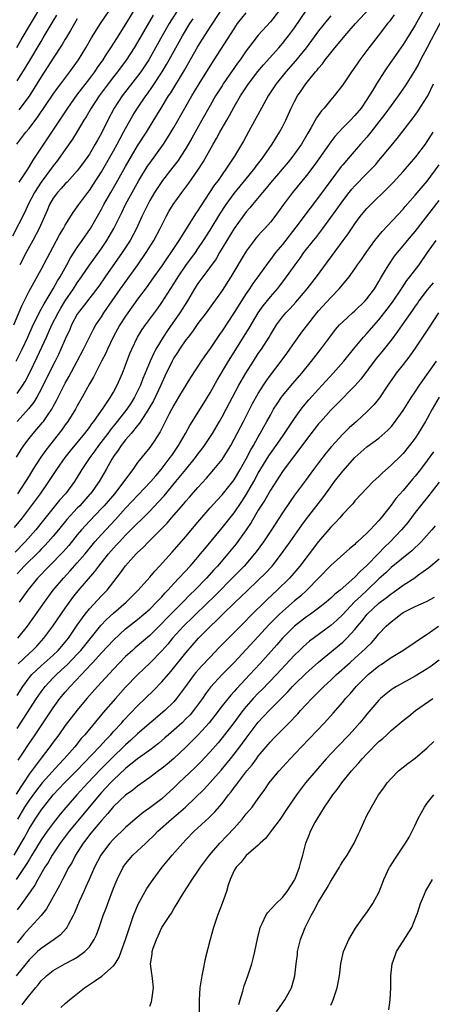
# Model space of a CAD drawing. Units: inches. Extents: x 2568000 to 2571000, y 1506000 to 1509000.
# Drawn here: x 2569315 to 2569384, y 1506350 to 1506514 of the extents above; entities that cross this region are included whole.
import ezdxf

# ---------------------------------------------------------------- set-up
doc = ezdxf.new("R2010")
doc.units = ezdxf.units.IN
doc.header["$MEASUREMENT"] = 0
doc.layers.add('LD25681506_2ft', color=80, linetype='Continuous')

msp = doc.modelspace()

# ---------------------------------------------------------------- linework, layer by layer
at = {"layer": 'LD25681506_2ft'}
for points, elevation in [([(2569314.96, 1506509.04), (2569315.71, 1506510.29), (2569320.81, 1506519)], 10176), ([(2569314.61, 1506429.39), (2569315.91, 1506431), (2569317.43, 1506433), (2569318.9, 1506435), (2569320.29, 1506437), (2569321.59, 1506439), (2569323, 1506441), (2569323.87, 1506442.13), (2569326.24, 1506445), (2569327, 1506446.01), (2569327.4, 1506446.6), (2569327.72, 1506447), (2569329.38, 1506449.38), (2569330.49, 1506451), (2569331, 1506451.85), (2569331.62, 1506453), (2569332.48, 1506455), (2569333, 1506456.33), (2569333.73, 1506458.27), (2569334.04, 1506459), (2569335, 1506461), (2569335.77, 1506462.23), (2569336.31, 1506463), (2569338.3, 1506465.7), (2569339, 1506466.7), (2569341, 1506469.8), (2569341.73, 1506471), (2569343, 1506472.85), (2569344.58, 1506475), (2569345, 1506475.62), (2569345.91, 1506477), (2569347, 1506478.74), (2569348.61, 1506481.39), (2569349.68, 1506483), (2569351, 1506484.83), (2569351.97, 1506486.03), (2569352.78, 1506487), (2569354.41, 1506489), (2569354.65, 1506489.35), (2569355.52, 1506490.48), (2569355.94, 1506491), (2569357.32, 1506493), (2569358.54, 1506495), (2569359, 1506495.89), (2569359.54, 1506497), (2569360.45, 1506499), (2569361, 1506500.07), (2569361.51, 1506501), (2569362.13, 1506501.87), (2569362.87, 1506503), (2569364.49, 1506505), (2569364.73, 1506505.27), (2569365, 1506505.64), (2569365.64, 1506506.36), (2569366.09, 1506507), (2569367, 1506508.16), (2569367.69, 1506509), (2569368.3, 1506509.7), (2569369.37, 1506511), (2569371.1, 1506513), (2569375, 1506517.22)], 10202), ([(2569314.97, 1506493.03), (2569316.48, 1506495), (2569317, 1506495.61), (2569318.46, 1506497.54), (2569321, 1506501.3), (2569321.7, 1506502.3), (2569322.24, 1506503), (2569323.74, 1506505), (2569325.17, 1506507), (2569326.41, 1506509), (2569327.35, 1506510.65), (2569328.84, 1506513), (2569331, 1506516.16)], 10182), ([(2569337.59, 1506514.41), (2569335, 1506509.91), (2569334.43, 1506509), (2569333.08, 1506506.92), (2569331.65, 1506505), (2569331, 1506504.19), (2569330.09, 1506503), (2569328.6, 1506501), (2569327.27, 1506499), (2569326.45, 1506497.55), (2569326.08, 1506497), (2569325, 1506495.13), (2569324.19, 1506493.81), (2569323, 1506492.13), (2569322.23, 1506491), (2569321.71, 1506490.29), (2569321, 1506489.38), (2569320.74, 1506489), (2569319, 1506486.71), (2569317.9, 1506485), (2569316.87, 1506483), (2569316.29, 1506481.71), (2569314.26, 1506477.74)], 10186), ([(2569377.54, 1506514.46), (2569376.68, 1506513.32), (2569376.41, 1506513), (2569374.85, 1506511), (2569373.32, 1506509), (2569371.85, 1506507), (2569371.49, 1506506.51), (2569371, 1506505.76), (2569370.45, 1506505), (2569369, 1506502.85), (2569367.57, 1506501), (2569367, 1506500.34), (2569365.91, 1506499), (2569365.48, 1506498.52), (2569364.64, 1506497.36), (2569363.75, 1506495.75), (2569363.19, 1506494.81), (2569362.15, 1506493), (2569360.74, 1506491), (2569359.96, 1506490.04), (2569357, 1506486.58), (2569356.3, 1506485.7), (2569355.67, 1506485), (2569354.04, 1506483), (2569353.59, 1506482.41), (2569353, 1506481.75), (2569352.44, 1506481), (2569351, 1506479), (2569348.58, 1506475), (2569348, 1506474), (2569345.8, 1506471), (2569345.48, 1506470.52), (2569345, 1506469.87), (2569344.45, 1506469), (2569343.26, 1506467), (2569341.99, 1506465), (2569339.94, 1506462.06), (2569339.25, 1506461), (2569338.04, 1506459), (2569337.67, 1506458.33), (2569337.1, 1506457), (2569336.27, 1506455), (2569335.88, 1506454.12), (2569335.46, 1506453), (2569335, 1506452.02), (2569334.49, 1506451), (2569333.92, 1506450.08), (2569333.2, 1506449), (2569331.62, 1506447), (2569330.44, 1506445.56), (2569330.05, 1506445), (2569328.52, 1506443), (2569327.89, 1506442.11), (2569327.06, 1506441), (2569325.76, 1506439), (2569325, 1506437.75), (2569324.52, 1506437), (2569323.04, 1506435), (2569322.07, 1506433.93), (2569319.41, 1506430.59), (2569318.12, 1506429), (2569316.34, 1506427), (2569314.68, 1506425.32)], 10204), ([(2569314.84, 1506457), (2569315.58, 1506458.42), (2569315.86, 1506459), (2569316.79, 1506461), (2569317.69, 1506463), (2569318.38, 1506464.38), (2569318.78, 1506465.22), (2569319, 1506465.6), (2569319.48, 1506466.52), (2569321.01, 1506469), (2569321.7, 1506470.3), (2569322.15, 1506471), (2569323.27, 1506473), (2569323.87, 1506474.13), (2569325, 1506475.84), (2569325.81, 1506477), (2569327.16, 1506479), (2569329, 1506482.21), (2569329.41, 1506483), (2569330.54, 1506485), (2569331.45, 1506486.55), (2569333, 1506489.3), (2569333.98, 1506491), (2569335, 1506492.73), (2569336.47, 1506495), (2569338.2, 1506497.8), (2569338.89, 1506499), (2569340.12, 1506501), (2569340.48, 1506501.52), (2569342.74, 1506505.26), (2569345, 1506509.22), (2569347, 1506512.41), (2569348.76, 1506515)], 10192), ([(2569314.94, 1506441.06), (2569315.68, 1506442.32), (2569316.14, 1506443), (2569317, 1506444.14), (2569317.68, 1506445), (2569319.21, 1506446.79), (2569319.37, 1506447), (2569320.14, 1506448.14), (2569320.75, 1506449), (2569320.84, 1506449.16), (2569321, 1506449.47), (2569321.54, 1506450.46), (2569322.82, 1506453), (2569323, 1506453.35), (2569323.61, 1506454.39), (2569325, 1506457), (2569326.03, 1506459), (2569327, 1506461), (2569327.68, 1506462.32), (2569328.09, 1506463), (2569329, 1506464.34), (2569329.42, 1506465), (2569332.18, 1506469), (2569335.03, 1506473), (2569336.42, 1506475), (2569337.68, 1506477), (2569338.73, 1506479), (2569339, 1506479.58), (2569339.74, 1506481), (2569340.19, 1506481.81), (2569340.89, 1506483), (2569342.31, 1506485), (2569343.47, 1506486.53), (2569345, 1506488.71), (2569345.89, 1506490.11), (2569347.53, 1506493), (2569348.07, 1506493.93), (2569348.64, 1506495), (2569349.76, 1506497), (2569350.22, 1506497.78), (2569351, 1506499.22), (2569352.06, 1506501), (2569353.38, 1506503), (2569354.94, 1506505.06), (2569355.85, 1506506.15), (2569358.4, 1506509), (2569359, 1506509.69), (2569359.58, 1506510.42), (2569360.03, 1506511), (2569361, 1506512.31), (2569363, 1506515.22)], 10198), ([(2569382.28, 1506515), (2569381, 1506512.73), (2569379.57, 1506510.43), (2569379, 1506509.52), (2569376.31, 1506505.69), (2569375.85, 1506505), (2569374.57, 1506503), (2569373.98, 1506501.98), (2569373.39, 1506501), (2569373, 1506500.39), (2569372.04, 1506499), (2569371, 1506497.75), (2569370.29, 1506497), (2569369, 1506495.71), (2569367.7, 1506494.3), (2569367, 1506493.4), (2569364.39, 1506489.62), (2569363, 1506487.78), (2569360.68, 1506485), (2569359.15, 1506483), (2569357.72, 1506481), (2569357, 1506480.05), (2569356.08, 1506479), (2569355.55, 1506478.45), (2569355, 1506477.84), (2569354.61, 1506477.39), (2569354.29, 1506477), (2569353, 1506475.27), (2569350.47, 1506471), (2569349, 1506468.71), (2569346.34, 1506465), (2569345, 1506463.22), (2569344.09, 1506461.91), (2569343.35, 1506461), (2569343, 1506460.54), (2569341.94, 1506459), (2569341.58, 1506458.42), (2569341, 1506457.54), (2569340.7, 1506457), (2569339.52, 1506454.48), (2569339, 1506453.42), (2569338.82, 1506453), (2569337.6, 1506450.4), (2569336.88, 1506449.12), (2569336.41, 1506448.41), (2569335.32, 1506446.68), (2569335, 1506446.32), (2569333.93, 1506445), (2569333, 1506443.91), (2569332.29, 1506443), (2569331.79, 1506442.21), (2569331, 1506441.17), (2569330.73, 1506440.73), (2569329.76, 1506439), (2569328.61, 1506437), (2569327.19, 1506435), (2569327.1, 1506434.9), (2569325.39, 1506433), (2569325, 1506432.6), (2569323.27, 1506430.73), (2569321.89, 1506429), (2569321, 1506427.93), (2569320.19, 1506427), (2569319.62, 1506426.38), (2569319, 1506425.77), (2569318.63, 1506425.37), (2569316.21, 1506423), (2569315.63, 1506422.37), (2569315, 1506421.7)], 10206), ([(2569358.36, 1506515), (2569357, 1506513.32), (2569355, 1506511.07), (2569354.07, 1506509.93), (2569353.39, 1506509), (2569353, 1506508.49), (2569351.99, 1506507), (2569351.57, 1506506.43), (2569349.19, 1506503), (2569349, 1506502.71), (2569347.93, 1506501), (2569347, 1506499.4), (2569345.65, 1506497), (2569343.99, 1506494.01), (2569343, 1506492.31), (2569342.17, 1506491), (2569341.7, 1506490.3), (2569340.83, 1506489.17), (2569339.11, 1506487), (2569337.8, 1506485), (2569337, 1506483.63), (2569336.66, 1506483), (2569335.72, 1506481), (2569334.81, 1506479), (2569333.74, 1506477), (2569332.43, 1506475), (2569329.6, 1506471), (2569328.54, 1506469.46), (2569325.96, 1506466.04), (2569325.13, 1506465), (2569325, 1506464.8), (2569324.04, 1506463), (2569323.73, 1506462.27), (2569323, 1506460.67), (2569322.29, 1506459), (2569321.88, 1506458.12), (2569321.33, 1506457), (2569321, 1506456.38), (2569319, 1506452.33), (2569318.29, 1506451), (2569317.81, 1506450.19), (2569316.93, 1506449.07), (2569315, 1506446.96)], 10196), ([(2569315, 1506451.62), (2569315.96, 1506453), (2569316.36, 1506453.64), (2569317.08, 1506455), (2569318.35, 1506457.65), (2569319.87, 1506461), (2569320.23, 1506461.77), (2569320.78, 1506463), (2569321.8, 1506465), (2569322.24, 1506465.76), (2569323, 1506467.02), (2569324.36, 1506469), (2569325, 1506469.99), (2569325.71, 1506471), (2569327, 1506472.92), (2569329, 1506475.71), (2569329.88, 1506477), (2569330.3, 1506477.7), (2569331.04, 1506479), (2569332.02, 1506481), (2569332.35, 1506481.65), (2569332.99, 1506483), (2569334.07, 1506485), (2569335.21, 1506487), (2569336.65, 1506489.35), (2569337, 1506489.87), (2569339.27, 1506493), (2569339.96, 1506494.04), (2569341, 1506495.79), (2569342.82, 1506499), (2569343.98, 1506501), (2569345.17, 1506503), (2569347, 1506505.94), (2569347.69, 1506507), (2569351, 1506512.17), (2569351.57, 1506513), (2569353, 1506514.81)], 10194), ([(2569315, 1506503.52), (2569316.37, 1506505.63), (2569317.12, 1506506.88), (2569319, 1506510.06), (2569319.36, 1506510.64), (2569321, 1506513.4), (2569321.61, 1506514.39)], 10178), ([(2569367, 1506514.3), (2569366.41, 1506513.59), (2569365, 1506511.83), (2569363.81, 1506510.19), (2569362.93, 1506509), (2569361.19, 1506506.81), (2569359.57, 1506505), (2569357.95, 1506503), (2569356.63, 1506501), (2569355.51, 1506499), (2569354.65, 1506497.35), (2569353.76, 1506495.76), (2569352.52, 1506493.48), (2569351.06, 1506491), (2569349.75, 1506489), (2569349, 1506487.97), (2569348.33, 1506487), (2569347.76, 1506486.24), (2569345.38, 1506482.62), (2569345, 1506482), (2569344.58, 1506481.42), (2569343.03, 1506478.97), (2569341.81, 1506477), (2569340.5, 1506475), (2569339.88, 1506474.12), (2569339, 1506472.84), (2569337.42, 1506470.58), (2569336.59, 1506469.41), (2569335, 1506467.26), (2569333.37, 1506465), (2569333, 1506464.47), (2569332.07, 1506463), (2569330.96, 1506461), (2569330, 1506459), (2569329.7, 1506458.3), (2569329.02, 1506457), (2569327.99, 1506455), (2569327.66, 1506454.34), (2569327, 1506453.23), (2569325.78, 1506451), (2569325, 1506449.6), (2569324.69, 1506449), (2569323.45, 1506447), (2569323, 1506446.4), (2569322.41, 1506445.59), (2569321, 1506443.78), (2569319.79, 1506442.21), (2569318.96, 1506441.04), (2569317.63, 1506439), (2569317, 1506437.99), (2569316.42, 1506437), (2569315.1, 1506435)], 10200), ([(2569334.24, 1506515), (2569333, 1506512.89), (2569331.48, 1506510.52), (2569330.52, 1506509), (2569329.64, 1506507.64), (2569329.22, 1506507), (2569328.29, 1506505.71), (2569327.82, 1506505), (2569327, 1506503.9), (2569324.88, 1506501.12), (2569323.36, 1506499), (2569318.09, 1506491), (2569317.64, 1506490.36), (2569317, 1506489.28), (2569316.53, 1506488.53), (2569315.32, 1506486.68)], 10184), ([(2569341.49, 1506515), (2569340.23, 1506513), (2569339.08, 1506511), (2569337.98, 1506509), (2569336.84, 1506507), (2569335.53, 1506505), (2569335, 1506504.28), (2569332.43, 1506501), (2569331.11, 1506499), (2569330.05, 1506497), (2569329, 1506494.85), (2569328.33, 1506493.67), (2569327.97, 1506493), (2569327, 1506491.37), (2569326.02, 1506489.98), (2569325.31, 1506489), (2569325, 1506488.6), (2569323.3, 1506486.7), (2569323, 1506486.41), (2569322.34, 1506485.66), (2569321.72, 1506485), (2569321, 1506484.02), (2569320.41, 1506483), (2569320, 1506482), (2569318.7, 1506479), (2569317.65, 1506477), (2569316.53, 1506475), (2569315.45, 1506473)], 10188), ([(2569314.47, 1506463), (2569315.81, 1506466.19), (2569317, 1506468.59), (2569319, 1506472.23), (2569321, 1506475.97), (2569322.07, 1506477.93), (2569322.71, 1506479), (2569323, 1506479.56), (2569324.31, 1506481.69), (2569325, 1506482.62), (2569325.25, 1506483), (2569326.73, 1506485), (2569327, 1506485.33), (2569327.66, 1506486.34), (2569329, 1506488.42), (2569331, 1506491.9), (2569331.61, 1506493), (2569332.08, 1506493.92), (2569332.68, 1506495), (2569333, 1506495.61), (2569334.22, 1506497.78), (2569334.96, 1506499), (2569336.33, 1506501), (2569336.62, 1506501.38), (2569337.45, 1506502.55), (2569339.05, 1506505), (2569339.79, 1506506.21), (2569340.24, 1506507), (2569342.46, 1506511), (2569343.67, 1506513), (2569344.19, 1506513.81)], 10190), ([(2569325, 1506513.79), (2569323.85, 1506511.85), (2569323.23, 1506510.77), (2569323, 1506510.41), (2569322.48, 1506509.52), (2569321, 1506507.28), (2569320.13, 1506505.87), (2569319, 1506504.15), (2569318.3, 1506503), (2569317, 1506500.99), (2569315.3, 1506498.7)], 10180), ([(2569385.78, 1506514.22), (2569383.66, 1506510.34), (2569383, 1506509.07), (2569381.87, 1506507), (2569381.59, 1506506.41), (2569381, 1506505.35), (2569379.33, 1506502.67), (2569378.16, 1506501), (2569377, 1506499.44), (2569376, 1506498), (2569375, 1506496.69), (2569373.66, 1506495), (2569373, 1506494.19), (2569371.95, 1506493), (2569370.23, 1506491), (2569369, 1506489.6), (2569368.73, 1506489.27), (2569367.01, 1506486.99), (2569365, 1506484.2), (2569363.61, 1506482.39), (2569361.22, 1506479.22), (2569359, 1506476.38), (2569357.84, 1506475), (2569357, 1506473.88), (2569356.61, 1506473.39), (2569354.94, 1506471), (2569354.12, 1506469.88), (2569353.54, 1506469), (2569353, 1506468.22), (2569352.2, 1506467), (2569351, 1506465.06), (2569349, 1506462.01), (2569348.58, 1506461.42), (2569347, 1506459.08), (2569346.12, 1506457.88), (2569345.52, 1506457), (2569343.74, 1506454.26), (2569341.79, 1506451), (2569341, 1506449.71), (2569340.23, 1506448.23), (2569339.42, 1506446.58), (2569338.74, 1506445.25), (2569337.73, 1506443.73), (2569337.26, 1506443), (2569337, 1506442.64), (2569335, 1506440.16), (2569334.19, 1506439), (2569333, 1506437.42), (2569332.73, 1506437), (2569331.15, 1506435), (2569329.43, 1506433), (2569329, 1506432.52), (2569327, 1506430.42), (2569325.69, 1506429), (2569325, 1506428.16), (2569323.6, 1506426.4), (2569322.67, 1506425.33), (2569320.34, 1506423), (2569318.42, 1506421), (2569316.79, 1506419), (2569315.37, 1506417)], 10208), ([(2569315.16, 1506411), (2569316.73, 1506413), (2569319.56, 1506417), (2569321.01, 1506418.99), (2569322.68, 1506421), (2569323.82, 1506422.18), (2569325, 1506423.5), (2569326.28, 1506425), (2569327.91, 1506427), (2569329, 1506428.22), (2569331.3, 1506430.7), (2569333, 1506432.59), (2569337.19, 1506437), (2569338.01, 1506437.99), (2569338.9, 1506439), (2569340.41, 1506441), (2569340.64, 1506441.36), (2569341.78, 1506443), (2569342.95, 1506445), (2569343.67, 1506446.33), (2569345.96, 1506450.04), (2569347, 1506451.75), (2569348.16, 1506453.84), (2569350.04, 1506457), (2569353.51, 1506462.49), (2569355, 1506464.99), (2569355.82, 1506466.18), (2569357, 1506467.66), (2569358.18, 1506469), (2569359.42, 1506470.58), (2569361.11, 1506473), (2569361.92, 1506474.08), (2569362.57, 1506475), (2569364.13, 1506477), (2569364.53, 1506477.47), (2569365.71, 1506479), (2569367.93, 1506482.07), (2569369, 1506483.62), (2569370.08, 1506485), (2569370.49, 1506485.51), (2569371, 1506486.08), (2569373, 1506488.11), (2569373.86, 1506489), (2569374.4, 1506489.6), (2569375, 1506490.32), (2569375.59, 1506491), (2569377, 1506492.74), (2569378.03, 1506493.97), (2569380.65, 1506497.35), (2569381, 1506497.82), (2569381.49, 1506498.51), (2569383, 1506500.84), (2569383.09, 1506501), (2569384.02, 1506503)], 10210), ([(2569315.22, 1506406.78), (2569317, 1506408.49), (2569317.58, 1506409), (2569318.28, 1506409.72), (2569319.47, 1506411), (2569320.96, 1506413), (2569323, 1506416), (2569323.7, 1506417), (2569324.25, 1506417.75), (2569325.14, 1506418.86), (2569327.92, 1506422.08), (2569328.57, 1506423), (2569330.17, 1506425), (2569331, 1506425.95), (2569331.51, 1506426.49), (2569331.97, 1506427), (2569333, 1506428.1), (2569335, 1506430.12), (2569335.45, 1506430.55), (2569337, 1506432.1), (2569338.42, 1506433.58), (2569339.37, 1506434.63), (2569341.35, 1506437), (2569342.98, 1506439), (2569344.59, 1506441), (2569345, 1506441.57), (2569345.63, 1506442.38), (2569346.07, 1506443), (2569347.39, 1506445), (2569348.57, 1506447), (2569349, 1506447.74), (2569349.68, 1506449), (2569351.78, 1506453), (2569352.93, 1506455), (2569354.19, 1506457), (2569355, 1506458.24), (2569355.53, 1506459), (2569356.8, 1506461), (2569357, 1506461.35), (2569358.02, 1506463), (2569359, 1506464.33), (2569359.56, 1506465), (2569360.27, 1506465.73), (2569361.23, 1506466.77), (2569363.09, 1506469), (2569364.62, 1506471), (2569369.08, 1506477), (2569369.9, 1506478.1), (2569371, 1506479.76), (2569371.91, 1506481), (2569372.4, 1506481.6), (2569373, 1506482.32), (2569373.64, 1506483), (2569376.37, 1506485.63), (2569377.35, 1506486.65), (2569379, 1506488.46), (2569381.1, 1506490.9), (2569382.69, 1506493), (2569383, 1506493.43), (2569383.62, 1506494.38), (2569383.98, 1506495)], 10212), ([(2569315, 1506401.51), (2569315.95, 1506403), (2569317, 1506404.45), (2569317.46, 1506405), (2569319, 1506406.45), (2569321, 1506408.21), (2569321.83, 1506409), (2569323, 1506410.37), (2569323.51, 1506411), (2569325, 1506413.17), (2569326.3, 1506415), (2569327, 1506415.88), (2569329, 1506418.03), (2569329.93, 1506419), (2569332.16, 1506421.84), (2569333, 1506423.05), (2569334.78, 1506425), (2569335, 1506425.22), (2569335.93, 1506426.07), (2569336.81, 1506427), (2569339.88, 1506430.12), (2569340.62, 1506431), (2569342.67, 1506433.33), (2569343, 1506433.75), (2569343.59, 1506434.41), (2569345, 1506436.05), (2569346.41, 1506437.59), (2569347, 1506438.27), (2569347.65, 1506439), (2569349, 1506440.67), (2569349.91, 1506442.09), (2569350.43, 1506443), (2569351, 1506444.04), (2569352.52, 1506447), (2569354.06, 1506449.94), (2569355, 1506451.61), (2569355.86, 1506453), (2569356.31, 1506453.69), (2569357, 1506454.68), (2569358.8, 1506457), (2569359.73, 1506458.27), (2569360.25, 1506459), (2569361, 1506460.11), (2569362.21, 1506461.79), (2569363.59, 1506463.59), (2569364.69, 1506465), (2569365, 1506465.37), (2569367, 1506467.58), (2569368.42, 1506469), (2569368.69, 1506469.31), (2569369, 1506469.71), (2569370.07, 1506471), (2569371, 1506472.29), (2569371.47, 1506473), (2569372.11, 1506473.89), (2569372.87, 1506475), (2569374.33, 1506477), (2569375.51, 1506478.49), (2569379, 1506482.23), (2569379.35, 1506482.65), (2569381, 1506484.55), (2569383, 1506486.88), (2569385, 1506489.6)], 10214), ([(2569315, 1506396.03), (2569318.22, 1506401), (2569319, 1506402.12), (2569319.66, 1506403), (2569321, 1506404.45), (2569321.54, 1506405), (2569322.31, 1506405.69), (2569323.35, 1506406.65), (2569325, 1506408.38), (2569325.56, 1506409), (2569328.89, 1506413.11), (2569329.86, 1506414.14), (2569331, 1506415.19), (2569333.07, 1506417), (2569335.1, 1506419), (2569337, 1506421.13), (2569337.83, 1506422.17), (2569338.61, 1506423), (2569340.7, 1506425.3), (2569343, 1506427.91), (2569345, 1506430.28), (2569345.32, 1506430.68), (2569347, 1506432.63), (2569348.11, 1506433.89), (2569349, 1506434.81), (2569350.76, 1506437), (2569351, 1506437.31), (2569352.01, 1506439), (2569353, 1506440.77), (2569353.74, 1506442.26), (2569354.18, 1506443), (2569355, 1506444.46), (2569355.33, 1506445), (2569355.92, 1506446.08), (2569356.44, 1506447), (2569357, 1506448.04), (2569357.54, 1506449), (2569358.1, 1506449.9), (2569358.84, 1506451), (2569359, 1506451.22), (2569360.73, 1506453.27), (2569362.23, 1506455), (2569363.83, 1506457), (2569365.39, 1506459), (2569367, 1506461.2), (2569367.78, 1506462.22), (2569368.48, 1506463), (2569369, 1506463.54), (2569370.59, 1506465), (2569371, 1506465.36), (2569372.69, 1506467), (2569373, 1506467.34), (2569374.26, 1506469), (2569375, 1506470.22), (2569375.28, 1506470.72), (2569376.11, 1506472.11), (2569376.62, 1506473), (2569377.6, 1506474.4), (2569378.06, 1506475), (2569379, 1506476.11), (2569379.72, 1506477), (2569381, 1506478.51), (2569385, 1506483.66)], 10216), ([(2569315.22, 1506390.78), (2569316.09, 1506392.09), (2569316.8, 1506393.2), (2569318.02, 1506395), (2569319, 1506396.5), (2569321, 1506399.49), (2569322.12, 1506401), (2569323, 1506402.08), (2569323.79, 1506403), (2569325.67, 1506405), (2569327.3, 1506406.7), (2569327.56, 1506407), (2569329, 1506408.57), (2569331, 1506410.71), (2569333, 1506412.55), (2569335, 1506414.13), (2569336.03, 1506415), (2569337, 1506415.86), (2569338.15, 1506417), (2569338.55, 1506417.45), (2569339, 1506417.9), (2569339.52, 1506418.48), (2569340.02, 1506419), (2569341, 1506420.1), (2569343.71, 1506423), (2569345, 1506424.48), (2569345.44, 1506425), (2569346.13, 1506425.87), (2569349, 1506429.34), (2569351, 1506431.82), (2569352.29, 1506433.71), (2569353.06, 1506434.94), (2569354.24, 1506437), (2569355, 1506438.4), (2569356.72, 1506441.28), (2569357, 1506441.69), (2569357.95, 1506443), (2569359, 1506444.51), (2569359.36, 1506445), (2569360, 1506446), (2569361, 1506447.49), (2569362.08, 1506449), (2569362.48, 1506449.52), (2569363.4, 1506450.6), (2569365, 1506452.35), (2569365.61, 1506453), (2569367.41, 1506455), (2569369.15, 1506457), (2569370.76, 1506459), (2569372.46, 1506461), (2569373, 1506461.57), (2569375, 1506463.86), (2569376.37, 1506465.63), (2569377.22, 1506466.78), (2569378.74, 1506469), (2569378.83, 1506469.17), (2569379.64, 1506470.36), (2569380.14, 1506471), (2569381.65, 1506473), (2569383.06, 1506475), (2569384.5, 1506477)], 10218), ([(2569383.99, 1506470.01), (2569383, 1506468.84), (2569381.62, 1506467), (2569381.38, 1506466.62), (2569381, 1506466.11), (2569380.56, 1506465.44), (2569378.82, 1506463), (2569378.09, 1506461.91), (2569377, 1506460.49), (2569375.47, 1506458.53), (2569374.56, 1506457.44), (2569371.99, 1506454.01), (2569371, 1506452.9), (2569368.09, 1506449.91), (2569367, 1506448.88), (2569365.34, 1506447), (2569365, 1506446.59), (2569363, 1506443.97), (2569361.74, 1506442.26), (2569361, 1506441.34), (2569359.94, 1506439.94), (2569359, 1506438.67), (2569357, 1506435.61), (2569356.06, 1506433.94), (2569355, 1506432.25), (2569353.8, 1506430.2), (2569352.99, 1506429.01), (2569351.32, 1506426.68), (2569349.97, 1506425), (2569348.24, 1506423), (2569347.64, 1506422.36), (2569346.41, 1506421), (2569344.46, 1506419), (2569343.71, 1506418.29), (2569342.47, 1506417), (2569341, 1506415.53), (2569339.75, 1506414.25), (2569339, 1506413.46), (2569337, 1506411.47), (2569334.59, 1506409.41), (2569334.13, 1506409), (2569333, 1506407.96), (2569332.04, 1506407), (2569331, 1506405.9), (2569328.36, 1506403), (2569326.6, 1506401), (2569325, 1506399.09), (2569323, 1506396.52), (2569321.91, 1506395), (2569321, 1506393.78), (2569320.45, 1506393), (2569319, 1506391.12), (2569317, 1506388.47), (2569316.05, 1506387), (2569315.62, 1506386.38), (2569314.87, 1506385.13)], 10220), ([(2569384.86, 1506465), (2569383.35, 1506462.65), (2569381, 1506459.15), (2569380.12, 1506457.88), (2569379, 1506456.43), (2569377.87, 1506455), (2569377.5, 1506454.5), (2569376.45, 1506453), (2569375.08, 1506450.92), (2569374.2, 1506449.8), (2569373.45, 1506449), (2569373, 1506448.56), (2569371.28, 1506447), (2569370.06, 1506445.94), (2569369, 1506444.89), (2569367.15, 1506442.85), (2569366.24, 1506441.76), (2569365, 1506440.14), (2569364.14, 1506439), (2569362.82, 1506437.18), (2569361, 1506434.76), (2569360.27, 1506433.73), (2569359, 1506431.83), (2569357.17, 1506429), (2569355.84, 1506427), (2569354.65, 1506425.35), (2569354.37, 1506425), (2569352.64, 1506423), (2569351.84, 1506422.16), (2569351, 1506421.33), (2569347.87, 1506418.13), (2569344.64, 1506415), (2569343.82, 1506414.18), (2569343, 1506413.38), (2569342.62, 1506413), (2569340.79, 1506411), (2569339.98, 1506410.02), (2569339, 1506408.9), (2569337.09, 1506406.91), (2569335, 1506404.94), (2569333, 1506402.89), (2569331.3, 1506401), (2569329.3, 1506398.7), (2569326.25, 1506395), (2569325.65, 1506394.35), (2569324.57, 1506393), (2569322.84, 1506391), (2569321.94, 1506390.06), (2569319.19, 1506387), (2569319, 1506386.79), (2569318.21, 1506385.79), (2569317, 1506384.15), (2569316.26, 1506383), (2569315.1, 1506381)], 10222), ([(2569314.53, 1506375), (2569315.71, 1506377), (2569316.17, 1506377.83), (2569317, 1506379.38), (2569318, 1506381), (2569319, 1506382.49), (2569319.39, 1506383), (2569321, 1506385), (2569322.89, 1506387), (2569324.88, 1506389), (2569328.7, 1506393), (2569329.77, 1506394.23), (2569330.55, 1506395), (2569331, 1506395.52), (2569332.37, 1506397), (2569332.66, 1506397.34), (2569335, 1506399.8), (2569337.64, 1506402.36), (2569339, 1506403.77), (2569340.5, 1506405.5), (2569343, 1506408.59), (2569345.1, 1506411), (2569347.05, 1506413), (2569348.07, 1506413.93), (2569349, 1506414.89), (2569351.17, 1506417), (2569352.12, 1506417.88), (2569353.13, 1506418.87), (2569355, 1506420.63), (2569356.19, 1506421.81), (2569357.27, 1506423), (2569358.85, 1506425), (2569360.3, 1506427), (2569362.23, 1506429.77), (2569363, 1506430.81), (2569365.7, 1506434.3), (2569367, 1506436.12), (2569367.65, 1506437), (2569369, 1506438.74), (2569371.01, 1506441), (2569373, 1506442.75), (2569375, 1506444.23), (2569376.47, 1506445.53), (2569377, 1506446.12), (2569377.4, 1506446.6), (2569379, 1506448.8), (2569380.4, 1506451), (2569381, 1506451.88), (2569381.74, 1506453), (2569383.51, 1506455.51), (2569384.53, 1506457)], 10224), ([(2569384.96, 1506451), (2569383.81, 1506449), (2569383, 1506447.47), (2569382.73, 1506447), (2569381.52, 1506445), (2569381, 1506444.23), (2569380.08, 1506443), (2569379, 1506441.69), (2569378.66, 1506441.34), (2569377, 1506439.71), (2569375.56, 1506438.44), (2569375, 1506437.87), (2569374.06, 1506437), (2569373, 1506435.92), (2569372.11, 1506435), (2569371, 1506433.79), (2569370.66, 1506433.34), (2569370.34, 1506433), (2569369, 1506431.59), (2569368.5, 1506431), (2569367.79, 1506430.21), (2569367, 1506429.43), (2569365, 1506427.05), (2569363.43, 1506425), (2569361.86, 1506423), (2569360.55, 1506421.45), (2569360.15, 1506421), (2569358.15, 1506419), (2569356.51, 1506417.49), (2569353.51, 1506414.49), (2569353, 1506413.95), (2569350.04, 1506411), (2569348.53, 1506409.47), (2569347, 1506407.88), (2569345.61, 1506406.39), (2569344.66, 1506405.34), (2569344.39, 1506405), (2569342.92, 1506403), (2569342.12, 1506401.88), (2569341.45, 1506401), (2569341, 1506400.47), (2569339.53, 1506399), (2569335, 1506395.15), (2569333.89, 1506394.11), (2569333, 1506393.33), (2569332.67, 1506393), (2569331, 1506391.4), (2569328.81, 1506389.19), (2569326.75, 1506387), (2569324.94, 1506385), (2569323.09, 1506382.91), (2569322.18, 1506381.82), (2569321, 1506380.35), (2569320.01, 1506379), (2569319, 1506377.53), (2569317.47, 1506375), (2569317, 1506374.25), (2569316.54, 1506373.46), (2569314.85, 1506371)], 10226), ([(2569384.04, 1506441.96), (2569383, 1506440.51), (2569381.87, 1506439), (2569381, 1506437.89), (2569380.58, 1506437.42), (2569379, 1506435.54), (2569377.82, 1506434.18), (2569377, 1506433.07), (2569375.36, 1506431), (2569375, 1506430.57), (2569373.53, 1506429), (2569373, 1506428.46), (2569371.43, 1506427), (2569371.19, 1506426.81), (2569371, 1506426.59), (2569370.13, 1506425.87), (2569369.17, 1506425), (2569367, 1506423.08), (2569363.03, 1506419), (2569361.98, 1506418.02), (2569361, 1506417.2), (2569359, 1506415.47), (2569358.51, 1506415), (2569356.77, 1506413.23), (2569355, 1506411.28), (2569353, 1506409.12), (2569351, 1506407), (2569349, 1506404.98), (2569347.09, 1506402.91), (2569346.24, 1506401.76), (2569345.73, 1506401), (2569344.26, 1506399), (2569343.68, 1506398.32), (2569343, 1506397.61), (2569342.37, 1506397), (2569341, 1506395.75), (2569340.12, 1506395), (2569339.53, 1506394.47), (2569338.45, 1506393.55), (2569337, 1506392.46), (2569335, 1506391), (2569333, 1506389.38), (2569331, 1506387.53), (2569330.48, 1506387), (2569329.78, 1506386.22), (2569329, 1506385.4), (2569328.65, 1506385), (2569323.64, 1506379), (2569322.14, 1506377), (2569320.83, 1506375), (2569320.18, 1506373.82), (2569319.64, 1506373), (2569318.45, 1506371), (2569317.94, 1506370.06), (2569315.81, 1506367), (2569315.47, 1506366.53), (2569315, 1506365.96)], 10228), ([(2569385, 1506436.9), (2569383.28, 1506434.72), (2569381.89, 1506433), (2569381, 1506431.87), (2569379.76, 1506430.24), (2569378.76, 1506429), (2569376.88, 1506427), (2569375.9, 1506426.1), (2569374.91, 1506425.09), (2569373, 1506423.08), (2569371.9, 1506422.1), (2569371, 1506421.12), (2569368.55, 1506419), (2569367.69, 1506418.31), (2569367, 1506417.64), (2569366.25, 1506417), (2569365, 1506416.02), (2569363.64, 1506415), (2569363, 1506414.55), (2569361, 1506412.99), (2569359, 1506411), (2569358.07, 1506409.93), (2569355.25, 1506406.75), (2569353.62, 1506405), (2569351.37, 1506402.63), (2569351, 1506402.19), (2569350.42, 1506401.58), (2569349, 1506399.8), (2569347.79, 1506398.21), (2569346.85, 1506397), (2569345.02, 1506394.98), (2569343, 1506392.96), (2569341, 1506391.04), (2569339.89, 1506390.11), (2569339, 1506389.39), (2569338.46, 1506389), (2569337, 1506387.88), (2569335, 1506386.49), (2569334.19, 1506385.81), (2569333, 1506384.99), (2569331, 1506383.07), (2569330.08, 1506381.92), (2569329, 1506380.78), (2569327.49, 1506379), (2569327, 1506378.39), (2569326.42, 1506377.58), (2569325.96, 1506377), (2569324.72, 1506375), (2569324.13, 1506373.87), (2569323.61, 1506373), (2569322.53, 1506371), (2569322.03, 1506369.97), (2569321.48, 1506369), (2569321, 1506368.09), (2569319.9, 1506366.1), (2569319.03, 1506365), (2569317.18, 1506363), (2569317, 1506362.83), (2569316.15, 1506361.85), (2569315, 1506360.46)], 10230), ([(2569384.34, 1506429.66), (2569383.78, 1506429), (2569381.99, 1506427), (2569381.5, 1506426.5), (2569381, 1506426.06), (2569380.47, 1506425.53), (2569377, 1506422.74), (2569376.12, 1506421.88), (2569375, 1506420.86), (2569373.07, 1506419), (2569371.98, 1506418.02), (2569370.97, 1506417.03), (2569369, 1506414.97), (2569367.99, 1506414.01), (2569367, 1506413.13), (2569363.49, 1506410.51), (2569363, 1506410.08), (2569362.43, 1506409.57), (2569361.84, 1506409), (2569361, 1506408.19), (2569358.04, 1506405), (2569355.56, 1506402.44), (2569355, 1506401.89), (2569354.16, 1506401), (2569353, 1506399.7), (2569352.42, 1506399), (2569351.8, 1506398.2), (2569350.92, 1506397), (2569349.42, 1506395), (2569349, 1506394.47), (2569348.33, 1506393.67), (2569347, 1506392.15), (2569345.48, 1506390.52), (2569344.49, 1506389.51), (2569341.85, 1506387), (2569341, 1506386.16), (2569339.75, 1506385), (2569339, 1506384.37), (2569337, 1506382.88), (2569335.89, 1506382.11), (2569334.57, 1506381), (2569333, 1506379.59), (2569331, 1506377.68), (2569330.37, 1506377), (2569329, 1506375.17), (2569328.89, 1506375), (2569327.87, 1506373), (2569326.95, 1506371), (2569326.36, 1506369.64), (2569326.06, 1506369), (2569325.3, 1506367.3), (2569324.53, 1506365.47), (2569324.29, 1506365), (2569323.47, 1506363.47), (2569323.24, 1506363), (2569323.15, 1506362.85), (2569322.21, 1506361.79), (2569321.18, 1506361), (2569319, 1506359.54), (2569318.4, 1506359), (2569317, 1506357.67), (2569314.85, 1506355)], 10232), ([(2569315.85, 1506350.15), (2569316.46, 1506351), (2569318.06, 1506353), (2569318.5, 1506353.5), (2569319, 1506354.15), (2569319.9, 1506355), (2569321, 1506355.86), (2569322.93, 1506357), (2569324.31, 1506357.69), (2569325, 1506358.11), (2569326.27, 1506359), (2569327, 1506359.8), (2569327.8, 1506361), (2569328.18, 1506361.82), (2569328.61, 1506363), (2569329.29, 1506365), (2569329.76, 1506366.24), (2569330.03, 1506367), (2569331, 1506369.52), (2569331.42, 1506370.58), (2569331.6, 1506371), (2569332.59, 1506373), (2569333, 1506373.59), (2569334.22, 1506375), (2569336.35, 1506377), (2569336.69, 1506377.31), (2569337.7, 1506378.3), (2569338.35, 1506379), (2569340.6, 1506381), (2569341, 1506381.31), (2569342.95, 1506383), (2569346.01, 1506385.99), (2569347, 1506387.06), (2569348.86, 1506389.14), (2569350.4, 1506391), (2569351, 1506391.75), (2569351.95, 1506393), (2569352.4, 1506393.6), (2569353, 1506394.44), (2569355, 1506397.08), (2569356.81, 1506399), (2569358.9, 1506401.1), (2569359.89, 1506402.11), (2569360.69, 1506403), (2569361, 1506403.33), (2569362.86, 1506405.14), (2569363.91, 1506406.09), (2569365, 1506407.03), (2569369, 1506410.37), (2569369.67, 1506411), (2569371, 1506412.45), (2569371.44, 1506413), (2569372.15, 1506413.85), (2569373.02, 1506415), (2569375, 1506416.81), (2569376.25, 1506417.75), (2569377, 1506418.39), (2569377.37, 1506418.63), (2569379, 1506419.82), (2569380.94, 1506421.06), (2569381.41, 1506421.41), (2569383.27, 1506422.73), (2569385, 1506424.21)], 10234), ([(2569322.29, 1506349.71), (2569323, 1506350.38), (2569323.71, 1506351), (2569326.19, 1506353), (2569327, 1506353.56), (2569327.87, 1506354.13), (2569329.04, 1506354.96), (2569331, 1506356.67), (2569331.25, 1506357), (2569331.93, 1506358.07), (2569332.28, 1506359), (2569332.98, 1506361), (2569333.47, 1506362.53), (2569333.99, 1506363.99), (2569334.33, 1506365), (2569335.11, 1506366.89), (2569336.25, 1506369), (2569336.52, 1506369.47), (2569337.55, 1506371), (2569339.04, 1506373), (2569340.73, 1506375), (2569342.47, 1506377), (2569343, 1506377.58), (2569344.39, 1506379), (2569346.81, 1506381.19), (2569347.82, 1506382.18), (2569349, 1506383.57), (2569350.08, 1506385), (2569350.5, 1506385.5), (2569351, 1506386.22), (2569351.35, 1506386.65), (2569351.59, 1506387), (2569353.12, 1506389), (2569353.98, 1506390.02), (2569354.68, 1506391), (2569355, 1506391.42), (2569356.64, 1506393.36), (2569357, 1506393.8), (2569357.59, 1506394.41), (2569358.13, 1506395), (2569359, 1506395.89), (2569360.1, 1506397), (2569360.56, 1506397.44), (2569361, 1506397.92), (2569361.54, 1506398.46), (2569362.02, 1506399), (2569363.88, 1506401), (2569364.45, 1506401.55), (2569365.44, 1506402.56), (2569365.85, 1506403), (2569367, 1506404.06), (2569367.96, 1506405), (2569370.21, 1506407), (2569371, 1506407.68), (2569372.74, 1506409.26), (2569373, 1506409.55), (2569373.74, 1506410.26), (2569374.4, 1506411), (2569375, 1506411.75), (2569376.19, 1506413), (2569377, 1506413.76), (2569377.72, 1506414.28), (2569378.61, 1506415), (2569379, 1506415.26), (2569381, 1506416.3), (2569382.87, 1506417.13), (2569384.19, 1506417.81)], 10236), ([(2569337, 1506349.94), (2569337.3, 1506350.7), (2569337.35, 1506351), (2569337.38, 1506351.38), (2569337.62, 1506353), (2569337.47, 1506354.53), (2569337.4, 1506355), (2569337.33, 1506355.33), (2569337.13, 1506357), (2569337.4, 1506358.6), (2569337.4, 1506359), (2569337.57, 1506359.57), (2569338.1, 1506361), (2569338.4, 1506361.6), (2569339, 1506362.99), (2569340.32, 1506365), (2569340.6, 1506365.4), (2569341, 1506366.08), (2569341.57, 1506367), (2569342.39, 1506368.39), (2569342.76, 1506369), (2569343.65, 1506370.35), (2569344.04, 1506371), (2569345, 1506372.34), (2569345.42, 1506373), (2569346.09, 1506373.91), (2569346.91, 1506375), (2569348.64, 1506377), (2569349.8, 1506378.2), (2569351, 1506379.51), (2569352.33, 1506381), (2569353, 1506381.85), (2569353.54, 1506382.46), (2569353.96, 1506383), (2569355, 1506384.43), (2569356.07, 1506385.93), (2569356.79, 1506387), (2569357, 1506387.27), (2569358.44, 1506389), (2569360.27, 1506391), (2569362.16, 1506393), (2569365.99, 1506397), (2569367.43, 1506398.57), (2569369, 1506400.41), (2569369.48, 1506401), (2569370.2, 1506401.8), (2569371.2, 1506403), (2569373, 1506404.8), (2569373.23, 1506405), (2569375, 1506406.45), (2569375.34, 1506406.66), (2569377, 1506407.83), (2569378.96, 1506409), (2569381, 1506410.35), (2569381.37, 1506410.63), (2569383, 1506411.69), (2569384.87, 1506413)], 10238), ([(2569385, 1506407.39), (2569383.63, 1506406.37), (2569383, 1506405.96), (2569381, 1506404.72), (2569377.9, 1506403), (2569377.33, 1506402.67), (2569377, 1506402.44), (2569376.19, 1506401.81), (2569375.25, 1506401), (2569375, 1506400.76), (2569373, 1506398.41), (2569372.37, 1506397.63), (2569371.85, 1506397), (2569371, 1506396.05), (2569370.04, 1506395), (2569368.12, 1506393), (2569366.26, 1506391), (2569364.51, 1506389), (2569362.85, 1506387), (2569361.34, 1506385), (2569359.59, 1506382.41), (2569358.6, 1506381), (2569357.33, 1506379.33), (2569356.2, 1506377.8), (2569355.33, 1506377), (2569355, 1506376.65), (2569353, 1506374.94), (2569352.16, 1506373.84), (2569351.32, 1506373), (2569351, 1506372.45), (2569350.36, 1506371), (2569350.01, 1506370.01), (2569349.71, 1506369), (2569349.01, 1506367), (2569348.23, 1506365), (2569347.86, 1506363.86), (2569347.56, 1506363), (2569347.02, 1506361), (2569346.2, 1506357.8), (2569345.81, 1506355.81), (2569345.63, 1506355), (2569345.32, 1506353), (2569345.19, 1506351), (2569345.21, 1506349)], 10240), ([(2569351.79, 1506350.21), (2569352.01, 1506351), (2569352.46, 1506352.46), (2569352.66, 1506353.34), (2569353.27, 1506355), (2569353.93, 1506357), (2569354.13, 1506357.87), (2569354.42, 1506359), (2569354.86, 1506361.14), (2569355.24, 1506362.75), (2569355.33, 1506363), (2569355.66, 1506363.66), (2569356.25, 1506365), (2569356.54, 1506365.46), (2569357.94, 1506367), (2569359, 1506367.99), (2569359.77, 1506369), (2569361, 1506370.88), (2569361.1, 1506371.1), (2569361.85, 1506373), (2569362.07, 1506373.93), (2569362.4, 1506375), (2569362.88, 1506377), (2569363.5, 1506378.5), (2569363.65, 1506379), (2569364.37, 1506380.37), (2569364.73, 1506381), (2569365.98, 1506383), (2569367, 1506384.51), (2569367.35, 1506385), (2569368.08, 1506385.92), (2569368.86, 1506387), (2569370.47, 1506389), (2569371, 1506389.61), (2569371.67, 1506390.33), (2569372.2, 1506391), (2569373, 1506391.84), (2569375, 1506393.86), (2569375.62, 1506394.38), (2569376.3, 1506395), (2569377, 1506395.68), (2569379, 1506397.34), (2569379.94, 1506398.06), (2569381.07, 1506399), (2569383.95, 1506401)], 10242), ([(2569358, 1506349), (2569359, 1506350.47), (2569359.39, 1506351), (2569360.51, 1506353), (2569360.64, 1506353.36), (2569361.08, 1506355), (2569361.28, 1506357), (2569361.48, 1506358.52), (2569361.52, 1506359), (2569362.01, 1506361), (2569362.28, 1506361.72), (2569362.78, 1506363), (2569363.78, 1506365), (2569364.23, 1506365.77), (2569365, 1506367.25), (2569366.42, 1506369.58), (2569367, 1506370.69), (2569367.13, 1506370.87), (2569368.45, 1506373), (2569368.64, 1506373.36), (2569369, 1506373.97), (2569369.73, 1506375), (2569370.9, 1506377), (2569371.54, 1506378.46), (2569371.84, 1506379), (2569372.69, 1506381), (2569372.81, 1506381.19), (2569373, 1506381.58), (2569373.74, 1506383), (2569374.95, 1506385), (2569375.83, 1506386.17), (2569376.36, 1506387), (2569377, 1506387.76), (2569378.24, 1506389), (2569379.79, 1506390.21), (2569381, 1506391.1), (2569383, 1506392.83), (2569384.12, 1506393.88)], 10244), ([(2569367, 1506350.12), (2569367.28, 1506350.72), (2569367.39, 1506351), (2569368.08, 1506353), (2569368.44, 1506355), (2569368.67, 1506357), (2569368.72, 1506357.28), (2569369.11, 1506359), (2569369.98, 1506361), (2569371.12, 1506362.88), (2569372.63, 1506365), (2569373, 1506365.48), (2569374.01, 1506367), (2569375, 1506368.83), (2569375.61, 1506370.39), (2569375.81, 1506371), (2569376.77, 1506373), (2569376.85, 1506373.15), (2569377.64, 1506374.36), (2569379.42, 1506377), (2569379.99, 1506378.01), (2569381, 1506380.01), (2569381.47, 1506381), (2569382.07, 1506382.07), (2569382.55, 1506383), (2569383, 1506383.65), (2569384.11, 1506385)], 10246), ([(2569376.64, 1506349.36), (2569376.88, 1506351), (2569376.95, 1506353.05), (2569376.97, 1506355), (2569377.2, 1506357), (2569377.66, 1506358.34), (2569377.92, 1506359), (2569379, 1506360.75), (2569380.44, 1506363), (2569381.25, 1506365), (2569381.38, 1506365.38), (2569381.87, 1506367), (2569382.53, 1506368.53), (2569382.71, 1506369), (2569383.86, 1506371)], 10248)]:
    msp.add_lwpolyline(points, dxfattribs=dict(at, elevation=elevation))

doc.saveas('drawing.dxf')
